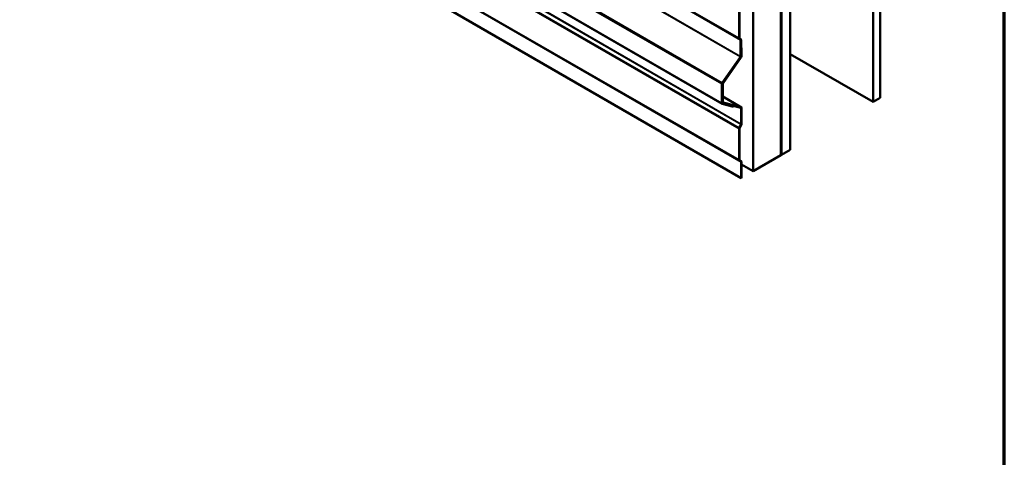
# Model space of a CAD drawing. Units: inches. Extents: x 0.6 to 33.4, y 0.6 to 21.4.
# Drawn here: x 28.3 to 33.4, y 11.4 to 13.6 of the extents above; entities that cross this region are included whole.
import ezdxf

# ---------------------------------------------------------------- set-up
doc = ezdxf.new("R2010")
doc.units = ezdxf.units.IN
doc.header["$LTSCALE"] = 2
doc.header["$MEASUREMENT"] = 0
doc.layers.get('0').update_dxf_attribs({"lineweight": 13})
for name, color, linetype, lineweight in [('Border (ANSI)', 7, 'Continuous', 70), ('Visible (ANSI)', 7, 'Continuous', 50), ('Visible Narrow (ANSI)', 7, 'Continuous', 35)]:
    doc.layers.add(name, color=color, linetype=linetype, lineweight=lineweight)

# ---------------------------------------------------------------- blocks, each defined once
blk = doc.blocks.new('Borders ATAS A Border')
at = {"layer": 'Border (ANSI)'}
blk.add_line((16.7, 0.3), (16.7, 10.7), dxfattribs=at)

msp = doc.modelspace()

# ---------------------------------------------------------------- linework, layer by layer
at = {"layer": 'Visible (ANSI)'}
for p, q in [((32.762086, 13.200046), (32.762086, 18.099026)), ((32.72673, 13.179634), (32.72673, 18.078614)), ((32.252615, 12.905904), (32.252615, 17.804883)), ((32.253322, 12.906312), (32.253322, 17.805291)), ((32.256151, 12.907945), (32.256151, 17.806924)), ((32.256858, 12.908353), (32.256858, 17.807333)), ((32.301052, 12.933869), (32.301052, 17.832848)), ((32.111194, 12.824254), (32.111194, 17.723233)), ((28.346054, 15.251874), (31.951334, 13.170364)), ((28.373852, 14.910648), (32.049393, 12.788573)), ((32.038397, 13.506164), (32.038397, 13.666191)), ((32.04066, 13.667497), (32.04066, 13.507471)), ((32.045894, 13.498275), (32.039456, 13.503417)), ((32.041189, 13.506097), (32.047627, 13.500955)), ((32.046423, 13.413237), (32.046423, 13.496901)), ((32.048686, 13.498207), (32.048686, 13.414544)), ((32.051656, 13.456912), (32.048686, 13.458627)), ((32.048686, 13.456014), (32.049393, 13.455606)), ((32.049393, 13.455606), (32.051656, 13.456912)), ((32.049393, 13.413205), (32.049393, 13.455606)), ((32.051656, 13.456912), (32.051656, 13.414511)), ((31.951874, 13.277998), (32.04549, 13.410585)), ((32.04682, 13.409239), (31.953204, 13.276652)), ((31.954844, 13.277965), (32.04846, 13.410552)), ((32.04979, 13.409206), (31.956174, 13.276619)), ((32.301052, 13.4254), (32.72673, 13.179634)), ((31.950009, 13.173294), (31.950009, 13.272693)), ((31.952272, 13.274), (31.952272, 13.1746)), ((31.952979, 13.176756), (31.952979, 13.272661)), ((31.955242, 13.273967), (31.955242, 13.178062)), ((32.05033, 13.151777), (31.955242, 13.206677)), ((32.72673, 13.179634), (32.762086, 13.200046)), ((32.009711, 13.155014), (31.951874, 13.170143)), ((31.952272, 13.175), (31.954304, 13.173826)), ((31.953204, 13.173025), (32.011041, 13.157896)), ((32.04846, 13.149116), (31.954844, 13.173605)), ((31.956174, 13.176487), (32.04979, 13.151998)), ((32.011041, 13.157896), (32.007845, 13.159741)), ((32.011041, 13.157896), (32.009711, 13.155014)), ((32.049393, 13.066217), (32.049393, 13.147541)), ((32.051656, 13.148848), (32.051656, 13.067524)), ((32.038397, 12.881858), (32.038397, 13.041885)), ((32.039456, 13.045855), (32.048863, 13.064232)), ((32.04066, 13.043191), (32.04066, 12.883165)), ((32.050597, 13.063553), (32.041189, 13.045176)), ((32.111194, 12.824254), (32.252615, 12.905904)), ((32.252615, 12.90672), (32.253322, 12.906312)), ((32.253322, 12.906312), (32.256151, 12.907945)), ((32.256151, 12.908761), (32.256858, 12.908353)), ((32.256858, 12.908353), (32.301052, 12.933869)), ((32.048863, 12.871597), (32.039456, 12.879111)), ((32.041189, 12.881791), (32.050597, 12.874277)), ((32.049393, 12.788573), (32.049393, 12.870223)), ((32.051656, 12.871529), (32.051656, 12.789879)), ((32.051656, 12.858628), (32.111194, 12.824254)), ((32.051656, 12.789879), (32.049393, 12.788573))]:
    msp.add_line(p, q, dxfattribs=at)
for centre, major_axis, start_param, end_param in [((32.042923, 13.508777), (-0.0032, -0.005543), 5.49778714, 6.19591884), ((32.042923, 13.508777), (-0.0016, -0.002771), 5.49778714, 6.19591884), ((32.04416, 13.495594), (0.0016, 0.002771), 5.49778714, 6.19591884), ((32.04416, 13.495594), (0.0032, 0.005543), 5.49778714, 6.19591884), ((32.04416, 13.411931), (0.0016, 0.002771), 4.55530935, 5.49778714), ((32.04416, 13.411931), (-0.0032, -0.005543), 1.41371669, 2.35619449), ((32.04713, 13.411898), (0.0016, 0.002771), 4.55530935, 5.49778714), ((32.04713, 13.411898), (-0.0032, -0.005543), 1.41371669, 2.35619449), ((31.954534, 13.275306), (0.0032, 0.005543), 1.41371669, 2.35619449), ((31.954534, 13.275306), (-0.0016, -0.002771), 4.55530935, 5.49778714), ((31.957504, 13.275274), (0.0032, 0.005543), 1.41371669, 2.35619449), ((31.957504, 13.275274), (-0.0016, -0.002771), 4.55530935, 5.49778714), ((31.954534, 13.175907), (-0.0032, -0.005543), 5.49778714, 6.44026494), ((31.954534, 13.175907), (-0.0016, -0.002771), 5.49778714, 6.44026494), ((31.957504, 13.179369), (-0.0032, -0.005543), 5.49778714, 6.44026494), ((31.957504, 13.179369), (-0.0016, -0.002771), 5.49778714, 6.44026494), ((32.04713, 13.146235), (0.0016, 0.002771), 5.49778714, 6.44026494), ((32.04713, 13.146235), (0.0032, 0.005543), 5.49778714, 6.44026494), ((32.042923, 13.044498), (0.0032, 0.005543), 1.65806279, 2.35619449), ((32.042923, 13.044498), (-0.0016, -0.002771), 4.79965544, 5.49778714), ((32.04713, 13.064911), (0.0016, 0.002771), 4.79965544, 5.49778714), ((32.04713, 13.064911), (-0.0032, -0.005543), 1.65806279, 2.35619449), ((32.042923, 12.884471), (-0.0032, -0.005543), 5.49778714, 6.19591884), ((32.042923, 12.884471), (-0.0016, -0.002771), 5.49778714, 6.19591884), ((32.04713, 12.868916), (0.0016, 0.002771), 5.49778714, 6.19591884), ((32.04713, 12.868916), (0.0032, 0.005543), 5.49778714, 6.19591884)]:
    msp.add_ellipse(centre, major_axis=major_axis, ratio=0.57735027, start_param=start_param, end_param=end_param, dxfattribs=at)
at = {"layer": 'Visible Narrow (ANSI)'}
for p, q in [((32.038397, 13.506164), (28.362856, 15.628239)), ((32.039456, 13.503417), (28.363915, 15.625491)), ((32.045894, 13.498275), (28.370353, 15.620349)), ((32.046423, 13.496901), (28.370882, 15.618976)), ((32.04549, 13.410585), (28.369949, 15.53266)), ((32.046423, 13.413237), (28.370882, 15.535312)), ((31.951874, 13.277998), (28.346054, 15.359819)), ((31.950009, 13.272693), (28.346054, 15.353438)), ((31.950009, 13.173294), (28.346054, 15.254038)), ((32.038397, 13.041885), (28.362856, 15.163959)), ((32.039456, 13.045855), (28.363915, 15.16793)), ((32.048863, 13.064232), (28.373322, 15.186307)), ((32.038397, 12.881858), (28.362856, 15.003933)), ((32.039456, 12.879111), (28.363915, 15.001185)), ((32.048863, 12.871597), (28.373322, 14.993671)), ((32.049393, 12.870223), (28.373852, 14.992297)), ((32.049393, 13.066217), (31.055351, 13.640128)), ((32.04846, 13.410552), (32.047802, 13.410932)), ((32.049393, 13.413205), (32.048624, 13.413649)), ((31.952979, 13.272661), (31.952272, 13.273069)), ((31.954844, 13.277965), (31.954338, 13.278258)), ((31.955242, 13.206586), (32.04979, 13.151998)), ((31.952979, 13.176756), (31.952272, 13.177164)), ((31.952704, 13.173314), (31.953204, 13.173025)), ((31.955674, 13.176776), (31.956174, 13.176487)), ((32.049393, 13.147541), (32.045177, 13.149975))]:
    msp.add_line(p, q, dxfattribs=at)

# ---------------------------------------------------------------- block references
at = {"xscale": 2, "yscale": 2, "zscale": 2}
msp.add_blockref('Borders ATAS A Border', (0, 0), dxfattribs=at)

doc.saveas('drawing.dxf')
